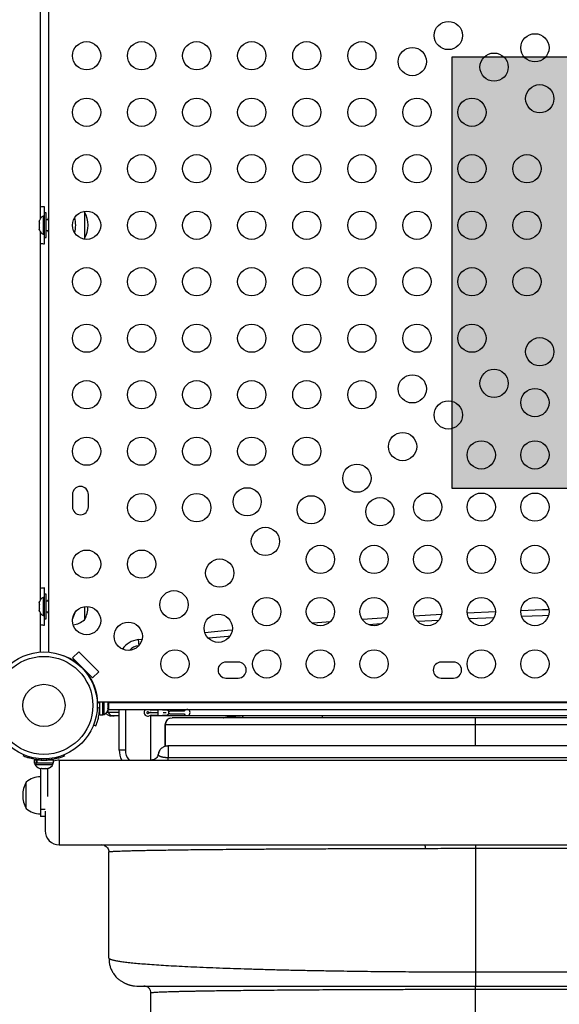
# Model space of a CAD drawing. Units: millimetres. Extents: x -380 to 269, y -364 to 380.
# Drawn here: x -121 to -102, y -130 to -95 of the extents above; entities that cross this region are included whole.
import ezdxf

# ---------------------------------------------------------------- set-up
doc = ezdxf.new("R2010")
doc.units = ezdxf.units.MM
doc.layers.add('CONTOUR', color=7, linetype='Continuous')
doc.layers.add('HAUTEUR-PLATE-FORME', color=7, linetype='Continuous')

msp = doc.modelspace()

# ---------------------------------------------------------------- hatches: boundary and pattern name
at = {"layer": 'HAUTEUR-PLATE-FORME', "true_color": 0xfcfcfc}
msp.add_hatch(color=7, dxfattribs=at).paths.add_polyline_path([(-105.403, -96.25429), (-87.16769, -96.25429), (-87.16769, -111.53548), (-105.403, -111.53548)])

# ---------------------------------------------------------------- linework, layer by layer
at = {"layer": 'CONTOUR'}
for p, q in [((-119.69531, -87.09832), (-119.69531, -117.33304)), ((-119.98694, -101.97912), (-119.98694, -88.95225)), ((-119.84194, -101.89693), (-119.84194, -101.55943)), ((-119.77944, -101.77818), (-119.84144, -101.77818)), ((-119.84144, -102.65318), (-119.84144, -101.77818)), ((-119.77944, -102.65318), (-119.77944, -101.77818)), ((-118.42444, -101.74693), (-118.45023, -101.72552)), ((-118.42444, -101.74693), (-118.42444, -102.68443)), ((-118.42444, -101.74693), (-118.42444, -102.63079)), ((-120.02029, -102.04368), (-120.02894, -102.07633)), ((-120.02894, -102.07633), (-120.02029, -102.04368)), ((-120.02894, -102.07633), (-120.02894, -102.12968)), ((-120.02029, -102.12968), (-120.02894, -102.16233)), ((-120.02894, -102.12968), (-120.02029, -102.12968)), ((-119.84144, -101.89693), (-119.88834, -101.89693)), ((-119.88834, -101.89693), (-119.88834, -102.53443)), ((-119.69531, -102.02818), (-119.77944, -102.02818)), ((-120.02894, -102.16233), (-120.02894, -102.26904)), ((-120.02894, -102.26904), (-120.02029, -102.30168)), ((-120.02029, -102.30168), (-120.02894, -102.30168)), ((-120.02894, -102.30168), (-120.02894, -102.35504)), ((-120.02029, -102.38768), (-120.02894, -102.35504)), ((-120.02894, -102.35504), (-120.02029, -102.38768)), ((-119.98694, -115.47912), (-119.98694, -102.45225)), ((-119.77944, -102.40318), (-119.69531, -102.40318)), ((-119.88834, -102.53443), (-119.84144, -102.53443)), ((-119.84194, -102.87193), (-119.84194, -102.53443)), ((-119.84144, -102.65318), (-119.77944, -102.65318)), ((-118.45023, -102.70585), (-118.42444, -102.68443)), ((-118.42444, -102.63079), (-118.42444, -102.68443)), ((-118.85156, -111.74693), (-118.85156, -112.18443)), ((-118.28906, -112.18443), (-118.28906, -111.74693)), ((-119.84194, -115.39693), (-119.84194, -115.05943)), ((-119.77944, -115.27818), (-119.84144, -115.27818)), ((-119.84144, -116.15318), (-119.84144, -115.27818)), ((-119.77944, -116.15318), (-119.77944, -115.27818)), ((-120.02029, -115.54368), (-120.02894, -115.57633)), ((-120.02894, -115.57633), (-120.02029, -115.54368)), ((-120.02894, -115.57633), (-120.02894, -115.62968)), ((-120.02029, -115.62968), (-120.02894, -115.66233)), ((-120.02894, -115.62968), (-120.02029, -115.62968)), ((-120.02894, -115.66233), (-120.02894, -115.76904)), ((-119.84144, -115.39693), (-119.88834, -115.39693)), ((-119.88834, -115.39693), (-119.88834, -116.03443)), ((-119.69531, -115.52818), (-119.77944, -115.52818)), ((-118.42444, -115.72102), (-118.42444, -116.18443)), ((-120.02894, -115.76904), (-120.02029, -115.80168)), ((-120.02029, -115.80168), (-120.02894, -115.80168)), ((-120.02894, -115.80168), (-120.02894, -115.85504)), ((-120.02029, -115.88768), (-120.02894, -115.85504)), ((-120.02894, -115.85504), (-120.02029, -115.88768)), ((-119.98694, -117.32982), (-119.98694, -115.95225)), ((-119.88834, -116.03443), (-119.84144, -116.03443)), ((-119.84194, -116.37193), (-119.84194, -116.03443)), ((-119.77944, -115.90318), (-119.69531, -115.90318)), ((-106.74892, -116.04162), (-105.77835, -115.98626)), ((-104.86853, -115.93904), (-103.87033, -115.89246)), ((-119.84144, -116.15318), (-119.77944, -116.15318)), ((-107.92497, -116.3326), (-108.35495, -116.36159)), ((-105.87934, -116.20861), (-106.6233, -116.25105)), ((-103.91859, -116.1113), (-104.80009, -116.15244)), ((-116.53001, -116.88883), (-116.38545, -116.87246)), ((-116.53001, -116.88883), (-116.50556, -117.10396)), ((-118.84803, -117.5363), (-118.62706, -117.31533)), ((-118.62706, -117.31533), (-117.91996, -118.02244)), ((-118.71545, -117.66889), (-118.84803, -117.5363)), ((-118.14093, -118.24341), (-118.84803, -117.5363)), ((-118.734, -117.68743), (-118.71545, -117.66889)), ((-118.62439, -117.75995), (-118.63934, -117.77438)), ((-112.97656, -117.68443), (-113.41406, -117.68443)), ((-105.35156, -117.68443), (-105.78906, -117.68443)), ((-118.37884, -118.04413), (-118.35919, -118.02515)), ((-118.27351, -118.11083), (-118.29205, -118.12937)), ((-118.14093, -118.24341), (-118.27351, -118.11083)), ((-117.91996, -118.02244), (-118.14093, -118.24341)), ((-118.08209, -118.51266), (-118.10402, -118.52154)), ((-113.41406, -118.24693), (-112.97656, -118.24693)), ((-105.78906, -118.24693), (-105.35156, -118.24693)), ((-118.00781, -118.73561), (-118.00781, -118.84921)), ((-117.95947, -118.98568), (-117.98598, -118.98568)), ((-117.97608, -119.09068), (-73.66454, -119.09068)), ((-117.97334, -119.14287), (-117.88553, -119.10735)), ((-117.88553, -119.10735), (-117.88692, -119.09068)), ((-117.8825, -119.55641), (-117.8825, -119.08683)), ((-117.77663, -119.55641), (-117.77663, -119.09068)), ((-117.72973, -119.53443), (-117.72973, -119.09068)), ((-117.59778, -119.16923), (-117.58913, -119.1599)), ((-117.58913, -119.1962), (-117.59778, -119.16923)), ((-117.58913, -119.1599), (-117.58913, -119.09068)), ((-117.58913, -119.17662), (-117.58913, -119.1599)), ((-117.58913, -119.17662), (-117.58913, -119.19585)), ((-117.58913, -119.29959), (-117.58913, -119.1962)), ((-117.57031, -119.11155), (-117.57031, -119.36155)), ((-117.57031, -119.11155), (-74.07031, -119.11155)), ((-117.19531, -119.11155), (-117.19531, -119.09068)), ((-116.9788, -119.09068), (-116.9788, -119.11155)), ((-109.66406, -119.09593), (-109.66406, -119.11155)), ((-109.66406, -119.09593), (-108.97656, -119.09593)), ((-109.50781, -119.09068), (-109.50781, -119.09593)), ((-109.13281, -119.09593), (-109.13281, -119.09068)), ((-108.97656, -119.11155), (-108.97656, -119.09593)), ((-117.88553, -119.32401), (-117.97334, -119.28849)), ((-117.89313, -119.40318), (-117.8825, -119.40318)), ((-117.8825, -119.55641), (-117.77663, -119.55641)), ((-117.77663, -119.53443), (-117.72973, -119.53443)), ((-117.58999, -119.46568), (-117.64142, -119.46568)), ((-117.59778, -119.33588), (-117.58913, -119.29959)), ((-117.58913, -119.32655), (-117.59778, -119.33588)), ((-117.58999, -119.46568), (-117.58999, -119.3603)), ((-117.19531, -119.46568), (-117.58999, -119.46568)), ((-117.58913, -119.29959), (-117.58913, -119.3113)), ((-117.58913, -119.3113), (-117.58913, -119.32655)), ((-117.58913, -119.35631), (-117.58913, -119.32655)), ((-117.57031, -119.36155), (-74.07031, -119.36155)), ((-117.19531, -120.79733), (-117.19531, -119.36155)), ((-116.9788, -119.36155), (-116.9788, -120.79733)), ((-116.06959, -119.37718), (-115.82031, -119.37718)), ((-116.06959, -119.47092), (-115.82031, -119.47092)), ((-116.06959, -119.47094), (-115.82031, -119.47094)), ((-116.06959, -119.56468), (-115.82031, -119.56468)), ((-115.82031, -119.5803), (-115.82031, -119.36155)), ((-115.65772, -119.37718), (-115.5363, -119.37718)), ((-115.65772, -119.56468), (-115.53437, -119.56468)), ((-115.64404, -119.47092), (-115.53437, -119.47092)), ((-115.64404, -119.47094), (-115.53437, -119.47094)), ((-115.53437, -119.47094), (-115.53437, -119.47092)), ((-115.45318, -119.41171), (-115.45318, -119.53013)), ((-115.39905, -119.51781), (-114.89068, -119.51781)), ((-114.89068, -119.42406), (-115.39902, -119.42406)), ((-118.10402, -119.90983), (-118.02389, -119.94225)), ((-117.37365, -119.59068), (-117.4649, -119.59068)), ((-117.19531, -119.59068), (-117.37365, -119.59068)), ((-116.075, -119.58877), (-116.07291, -119.5803)), ((-116.07291, -119.5803), (-116.075, -119.5803)), ((-116.075, -121.15318), (-116.075, -119.58877)), ((-112.91075, -119.5803), (-116.07291, -119.5803)), ((-115.56454, -119.90318), (-115.56454, -120.66968)), ((-115.56438, -120.66965), (-115.56438, -119.90318)), ((-115.39938, -119.67033), (-115.31449, -119.65318)), ((-100.8875, -119.5803), (-110, -119.5803)), ((-110, -119.65283), (-110, -119.5803)), ((-87.07031, -119.65318), (-104.57031, -119.65318)), ((-104.57031, -120.65318), (-104.57031, -119.90318)), ((-87.07031, -119.90318), (-104.57031, -119.90318)), ((-120.5885, -121.01179), (-120.57069, -120.96776)), ((-119.15319, -120.96776), (-119.13537, -121.01179)), ((-116.9788, -120.79733), (-117.19531, -120.79733)), ((-115.79379, -120.88713), (-115.81592, -120.95123)), ((-115.46675, -120.65318), (-115.58272, -120.67274)), ((-76.17038, -120.65318), (-115.47024, -120.65318)), ((-120.20266, -121.15318), (-120.20266, -121.25906)), ((-120.12911, -121.15318), (-120.20266, -121.15318)), ((-120.12911, -121.25906), (-120.20266, -121.25906)), ((-120.18069, -121.25906), (-120.18069, -121.30596)), ((-120.18069, -121.30596), (-119.54319, -121.30596)), ((-120.12911, -121.25906), (-120.12911, -121.15318)), ((-120.12911, -121.15318), (-120.11758, -121.15318)), ((-120.12911, -121.25906), (-120.11758, -121.25906)), ((-120.11758, -121.15318), (-120.11758, -121.25906)), ((-119.52121, -121.15318), (-120.11758, -121.15318)), ((-119.52121, -121.25906), (-120.11758, -121.25906)), ((-120.04944, -121.1436), (-120.04944, -121.15318)), ((-119.95142, -121.10356), (-119.97027, -121.15015)), ((-119.75361, -121.15015), (-119.77245, -121.10356)), ((-119.67444, -121.15318), (-119.67444, -121.14255)), ((-119.54319, -121.30596), (-119.54319, -121.25906)), ((-119.52121, -121.25906), (-119.52121, -121.15318)), ((-119.32031, -121.15318), (-72.32031, -121.15318)), ((-119.32031, -121.15318), (-119.32031, -124.15318)), ((-76.17386, -121.06985), (-115.46675, -121.06985)), ((-120.00255, -121.44656), (-119.96062, -121.44656)), ((-119.98694, -121.44656), (-119.98694, -122.90318)), ((-119.96512, -121.43791), (-119.93046, -121.44656)), ((-119.96062, -121.44656), (-119.96512, -121.43791)), ((-119.95325, -121.44656), (-119.96062, -121.44656)), ((-119.95325, -121.44087), (-119.95325, -121.44656)), ((-119.94139, -121.44656), (-119.93403, -121.44656)), ((-119.93046, -121.44656), (-119.82451, -121.44656)), ((-119.82451, -121.44656), (-119.79435, -121.43791)), ((-119.82287, -121.44656), (-119.79342, -121.44656)), ((-119.79435, -121.43791), (-119.78985, -121.44656)), ((-119.78985, -121.44656), (-119.72583, -121.44656)), ((-119.73694, -121.44656), (-119.73694, -122.43805)), ((-119.72583, -121.44656), (-119.69117, -121.43791)), ((-119.72583, -121.44656), (-119.72133, -121.44656)), ((-119.69117, -121.43791), (-119.72133, -121.44656)), ((-120.48694, -122.87193), (-120.48694, -121.93443)), ((-119.98694, -122.90318), (-119.98694, -123.15318)), ((-119.81988, -122.90318), (-119.98694, -122.90318)), ((-119.82031, -123.15318), (-119.98694, -123.15318)), ((-119.32031, -124.15318), (-106.38604, -124.15318)), ((-117.72634, -124.17187), (-117.82031, -124.15318)), ((-117.57031, -124.40318), (-117.57031, -128.15318)), ((-104.57031, -124.14781), (-87.07031, -124.14781)), ((-104.57031, -124.27192), (-87.07031, -124.27192)), ((-104.57031, -124.27192), (-104.57031, -128.65318)), ((-104.57031, -128.65318), (-87.07031, -128.65318)), ((-116.65916, -129.14443), (-116.57031, -129.15318)), ((-104.57031, -129.15318), (-87.07031, -129.15318)), ((-87.07031, -129.27818), (-104.57031, -129.27818)), ((-104.57031, -133.65318), (-104.57031, -129.27818)), ((-116.07031, -133.15318), (-116.07031, -129.40318))]:
    msp.add_line(p, q, dxfattribs=at)
at = {"layer": 'CONTOUR', "flags": 128}
for points in [[(-102.96855, -115.85506), (-102.20485, -115.82686), (-101.97641, -115.81904)], [(-102.96855, -115.85506), (-102.20485, -115.82686), (-101.97641, -115.81904)], [(-101.99007, -116.03613), (-102.19732, -116.04323), (-102.93918, -116.07058)], [(-110.37403, -116.29411), (-110.17375, -116.27828), (-109.70882, -116.24237)], [(-110.37403, -116.29411), (-110.17375, -116.27828), (-109.70882, -116.24237)], [(-108.59479, -116.16116), (-108.58166, -116.16025), (-107.7142, -116.1018)], [(-108.59479, -116.16116), (-108.58166, -116.16025), (-107.7142, -116.1018)], [(-114.16466, -116.63552), (-113.35453, -116.55589), (-113.19149, -116.5403)], [(-114.16466, -116.63552), (-113.35453, -116.55589), (-113.19149, -116.5403)], [(-113.27548, -116.7658), (-113.33383, -116.7714), (-114.03856, -116.84047)]]:
    msp.add_lwpolyline(points, dxfattribs=at)
at = {"layer": 'CONTOUR'}
for centre, radius in [((-105.53781, -95.49818), 0.5), ((-102.47031, -95.93443), 0.5), ((-118.35156, -96.21568), 0.5), ((-116.40156, -96.21568), 0.5), ((-114.45156, -96.21568), 0.5), ((-112.50156, -96.21568), 0.5), ((-110.55156, -96.21568), 0.5), ((-108.60156, -96.21568), 0.5), ((-106.81353, -96.42299), 0.5), ((-103.91823, -96.61776), 0.5), ((-102.29864, -97.73735), 0.5), ((-118.35156, -98.21568), 0.5), ((-116.40156, -98.21568), 0.5), ((-114.45156, -98.21568), 0.5), ((-112.50156, -98.21568), 0.5), ((-110.55156, -98.21568), 0.5), ((-108.60156, -98.21568), 0.5), ((-106.65156, -98.21568), 0.5), ((-104.70156, -98.21568), 0.5), ((-118.35156, -100.21568), 0.5), ((-116.40156, -100.21568), 0.5), ((-114.45156, -100.21568), 0.5), ((-112.50156, -100.21568), 0.5), ((-110.55156, -100.21568), 0.5), ((-108.60156, -100.21568), 0.5), ((-106.65156, -100.21568), 0.5), ((-104.70156, -100.21568), 0.5), ((-102.75156, -100.21568), 0.5), ((-118.35156, -102.21568), 0.5), ((-116.40156, -102.21568), 0.5), ((-114.45156, -102.21568), 0.5), ((-112.50156, -102.21568), 0.5), ((-110.55156, -102.21568), 0.5), ((-108.60156, -102.21568), 0.5), ((-106.65156, -102.21568), 0.5), ((-104.70156, -102.21568), 0.5), ((-102.75156, -102.21568), 0.5), ((-118.35156, -104.21568), 0.5), ((-116.40156, -104.21568), 0.5), ((-114.45156, -104.21568), 0.5), ((-112.50156, -104.21568), 0.5), ((-110.55156, -104.21568), 0.5), ((-108.60156, -104.21568), 0.5), ((-106.65156, -104.21568), 0.5), ((-104.70156, -104.21568), 0.5), ((-102.75156, -104.21568), 0.5), ((-118.35156, -106.21568), 0.5), ((-116.40156, -106.21568), 0.5), ((-114.45156, -106.21568), 0.5), ((-112.50156, -106.21568), 0.5), ((-110.55156, -106.21568), 0.5), ((-108.60156, -106.21568), 0.5), ((-106.65156, -106.21568), 0.5), ((-104.70156, -106.21568), 0.5), ((-102.29864, -106.69402), 0.5), ((-103.91823, -107.8136), 0.5), ((-118.35156, -108.21568), 0.5), ((-116.40156, -108.21568), 0.5), ((-114.45156, -108.21568), 0.5), ((-112.50156, -108.21568), 0.5), ((-110.55156, -108.21568), 0.5), ((-108.60156, -108.21568), 0.5), ((-106.81353, -108.00838), 0.5), ((-102.47031, -108.49693), 0.5), ((-105.53781, -108.93319), 0.5), ((-118.35156, -110.21568), 0.5), ((-116.40156, -110.21568), 0.5), ((-114.45156, -110.21568), 0.5), ((-112.50156, -110.21568), 0.5), ((-110.55156, -110.21568), 0.5), ((-107.15739, -110.05277), 0.5), ((-104.37031, -110.34693), 0.5), ((-102.47031, -110.34693), 0.5), ((-108.77698, -111.17235), 0.5), ((-112.66353, -112.00838), 0.5), ((-116.40156, -112.21568), 0.5), ((-114.45156, -112.21568), 0.5), ((-110.39656, -112.29194), 0.5), ((-107.9625, -112.35968), 0.5), ((-106.27031, -112.19693), 0.5), ((-104.37031, -112.19693), 0.5), ((-102.47031, -112.19693), 0.5), ((-112.01615, -113.41152), 0.5), ((-110.07031, -114.04693), 0.5), ((-108.17031, -114.04693), 0.5), ((-106.27031, -114.04693), 0.5), ((-104.37031, -114.04693), 0.5), ((-102.47031, -114.04693), 0.5), ((-118.35156, -114.21568), 0.5), ((-116.40156, -114.21568), 0.5), ((-113.63573, -114.53111), 0.5), ((-115.25531, -115.65069), 0.5), ((-118.35156, -116.21568), 0.5), ((-111.97031, -115.89693), 0.5), ((-110.07031, -115.89693), 0.5), ((-108.17031, -115.89693), 0.5), ((-106.27031, -115.89693), 0.5), ((-104.37031, -115.89693), 0.5), ((-102.47031, -115.89693), 0.5), ((-113.68828, -116.48367), 0.5), ((-116.8749, -116.77027), 0.5), ((-119.86194, -119.21568), 1.89), ((-119.86194, -119.21568), 1.73415), ((-115.22031, -117.74693), 0.5), ((-111.97031, -117.74693), 0.5), ((-110.07031, -117.74693), 0.5), ((-108.17031, -117.74693), 0.5), ((-104.37031, -117.74693), 0.5), ((-102.47031, -117.74693), 0.5), ((-119.86194, -119.21568), 0.74728)]:
    msp.add_circle(centre, radius, dxfattribs=at)
for centre, radius, start, end in [((-119.83997, -102.32508), 0.76565, 90.146846, 101.066256), ((-119.24084, -102.21568), 0.94141, 330.137166, 29.862834), ((-119.78035, -102.12672), 0.2539, 115.170658, 161.773154), ((-119.06903, -102.24891), 0.7, 153.468123, 161.619217), ((-119.67834, -102.21568), 0.94141, 343.612642, 16.387358), ((-119.78035, -102.30464), 0.2539, 198.512587, 244.829342), ((-119.06903, -102.18245), 0.7, 198.380783, 206.531877), ((-119.83997, -102.10628), 0.76565, 258.933744, 269.853154), ((-118.57031, -111.74693), 0.28125, 0, 180), ((-118.57031, -112.18443), 0.28125, 180, 0), ((-119.83997, -115.82508), 0.76565, 90.146846, 101.066256), ((-119.78035, -115.62672), 0.2539, 115.170658, 161.773154), ((-119.06903, -115.74891), 0.7, 153.468123, 161.619217), ((-119.24084, -115.71568), 0.94141, 330.137166, 359.834246), ((-119.78035, -115.80464), 0.2539, 198.512587, 244.829342), ((-119.06903, -115.68245), 0.7, 198.380783, 206.531877), ((-119.67834, -115.71568), 0.94141, 331.827929, 346.874207), ((-119.83997, -115.60628), 0.76565, 258.933744, 269.853154), ((-118.9264, -115.60628), 0.76565, 277.343555, 310.965245), ((-116.44531, -117.63404), 0.75, 96.484388, 147.229138), ((-116.44531, -117.63404), 0.53349, 96.484388, 136.764963), ((-119.82031, -119.21568), 1.875, 54.594068, 69.472798), ((-113.41406, -117.96568), 0.28125, 90, 270), ((-112.97656, -117.96568), 0.28125, 270, 90), ((-105.78906, -117.96568), 0.28125, 90, 270), ((-105.35156, -117.96568), 0.28125, 270, 90), ((-119.82031, -119.21568), 1.875, 7.046029, 35.405932), ((-119.82, -119.21568), 1.9375, 356.794751, 3.205249), ((-117.83771, -119.30464), 0.2539, 295.170658, 348.258924), ((-117.4649, -119.34068), 0.25, 216.865882, 270), ((-117.37361, -119.34091), 0.24978, 209.970565, 269.991793), ((-116.19062, -119.47093), 0.125, 118.95226, 298.955024), ((-116.19062, -119.47093), 0.03126, 61.044976, 298.955024), ((-116.06959, -119.25218), 0.21874, 241.044976, 270), ((-116.06959, -119.68968), 0.21874, 90, 118.955024), ((-116.06959, -119.25218), 0.125, 241.044976, 270), ((-116.06959, -119.68968), 0.125, 90, 118.955024), ((-115.53437, -119.47092), 0.09376, 51.779229, 91.183454), ((-115.53437, -119.47092), 0.09376, 270, 308.212303), ((-115.39905, -119.64281), 0.125, 115.660666, 128.212303), ((-115.39902, -119.29906), 0.125, 231.779229, 244.326417), ((-115.39902, -119.29906), 0.125, 244.326417, 270), ((-115.39905, -119.64281), 0.125, 90, 115.660666), ((-114.79186, -119.47093), 0.10938, 205.376934, 154.623066), ((-116.44531, -120.79733), 0.75, 180, 208.324924), ((-116.44531, -120.79733), 0.53349, 180, 221.837834), ((-119.9509, -121.19797), 0.2539, 205.170658, 258.258924), ((-119.86194, -119.21568), 1.9375, 266.794751, 273.205249), ((-119.77298, -121.19797), 0.2539, 282.551931, 334.829342), ((-119.32031, -121.65318), 0.5, 90, 113.691449), ((-119.67053, -122.40318), 0.94141, 150.137166, 209.862834), ((-119.98497, -122.51258), 0.76565, 90.146846, 130.965245), ((-119.98497, -122.29378), 0.76565, 229.034755, 269.853154), ((-119.32031, -123.65318), 0.5, 180, 270)]:
    msp.add_arc(centre, radius, start, end, dxfattribs=at)
for points, knots in [([(-118.02389, -119.94225), (-118.02322, -119.94063), (-118.02189, -119.9374), (-118.01186, -119.91202), (-117.99667, -119.87164), (-117.9775, -119.81617), (-117.95615, -119.74664), (-117.93475, -119.6657), (-117.91547, -119.57512), (-117.8964, -119.46172), (-117.88961, -119.37571), (-117.88553, -119.32401)], [0, 0, 0, 0, 0.106145191, 0.212289927, 0.318454401, 0.424612444, 0.530297258, 0.635972689, 0.739773914, 0.843585718, 1, 1, 1, 1]), ([(-115.56438, -119.90318), (-115.56053, -119.87031), (-115.55284, -119.80462), (-115.49487, -119.72396), (-115.43855, -119.67754), (-115.40297, -119.67099), (-115.39938, -119.67033)], [0, 0, 0, 0, 0.32163264, 0.64281354, 0.96399445, 1, 1, 1, 1]), ([(-104.57031, -119.90318), (-104.80856, -119.90318), (-105.2853, -119.90318), (-105.99703, -119.90318), (-106.70234, -119.90318), (-107.398, -119.90318), (-108.0808, -119.90318), (-108.74797, -119.90318), (-109.39682, -119.90318), (-110.0247, -119.90318), (-110.62894, -119.90318), (-111.20678, -119.90318), (-111.75602, -119.90318), (-112.27489, -119.90318), (-112.76157, -119.90318), (-113.21426, -119.90318), (-113.6312, -119.90318), (-114.01047, -119.90318), (-114.35089, -119.90318), (-114.65156, -119.90318), (-114.91157, -119.90318), (-115.1299, -119.90318), (-115.30589, -119.90318), (-115.43755, -119.90318), (-115.5288, -119.90318), (-115.55252, -119.90318), (-115.56438, -119.90318)], [0, 0, 0, 0, 0.03947961, 0.07899667, 0.11858763, 0.15828643, 0.19812341, 0.23813512, 0.27835141, 0.31879536, 0.3594856, 0.40043755, 0.44166279, 0.4831723, 0.52496924, 0.56705025, 0.60940769, 0.65203055, 0.6949033, 0.73800789, 0.78132086, 0.8248151, 0.86846185, 0.91223107, 0.95608868, 1, 1, 1, 1]), ([(-115.39383, -119.66639), (-115.41787, -119.67686), (-115.46607, -119.69786), (-115.51965, -119.75536), (-115.55401, -119.82535), (-115.55657, -119.87721), (-115.55785, -119.90318)], [0, 0, 0, 0, 0.24750989, 0.4962722, 0.74767202, 1, 1, 1, 1]), ([(-104.57031, -119.65318), (-104.75436, -119.65318), (-105.12341, -119.65318), (-105.67599, -119.65318), (-106.22595, -119.65318), (-106.76972, -119.65318), (-107.3058, -119.65318), (-107.8315, -119.65318), (-108.34701, -119.65318), (-108.90536, -119.65318), (-109.5016, -119.65318), (-110.12568, -119.65318), (-110.72003, -119.65318), (-111.28236, -119.65318), (-111.81129, -119.65318), (-112.30599, -119.65318), (-112.76547, -119.65318), (-113.18879, -119.65318), (-113.57472, -119.65318), (-113.92257, -119.65318), (-114.23179, -119.65318), (-114.5025, -119.65318), (-114.73478, -119.65318), (-114.92861, -119.65318), (-115.08438, -119.65318), (-115.20116, -119.65318), (-115.28219, -119.65318), (-115.30373, -119.65318), (-115.31449, -119.65318)], [0, 0, 0, 0, 0.03116378, 0.06248486, 0.09388988, 0.12524996, 0.15648226, 0.18785753, 0.21900792, 0.25033563, 0.29197116, 0.33375302, 0.3755928, 0.41717462, 0.45886717, 0.50064657, 0.54229733, 0.5840699, 0.62592105, 0.66749622, 0.7090944, 0.7507047, 0.79217456, 0.83372562, 0.87531999, 0.91688524, 0.95845907, 1, 1, 1, 1]), ([(-113.51416, -119.65318), (-113.50933, -119.6519), (-113.42431, -119.62929), (-113.22297, -119.60422), (-113.00694, -119.58843), (-112.89899, -119.58054)], [0, 0, 0, 0, 0.02928573, 0.51492331, 1, 1, 1, 1]), ([(-112.91075, -119.5803), (-112.90839, -119.58031), (-112.90503, -119.58032), (-112.90108, -119.58043), (-112.89967, -119.5805), (-112.89899, -119.58054)], [0, 0, 0, 0, 0.55144788, 0.78302022, 1, 1, 1, 1]), ([(-110, -119.5803), (-110.1333, -119.5803), (-110.39885, -119.5803), (-110.79335, -119.5803), (-111.18139, -119.5803), (-111.56041, -119.5803), (-111.92646, -119.5803), (-112.2751, -119.5803), (-112.60689, -119.5803), (-112.80916, -119.5803), (-112.91075, -119.5803)], [0, 0, 0, 0, 0.12531441, 0.24963479, 0.37400946, 0.49947186, 0.62471688, 0.74921909, 0.87404315, 1, 1, 1, 1]), ([(-112.78816, -119.65318), (-112.80416, -119.63341), (-112.83659, -119.59334), (-112.87801, -119.58484), (-112.89899, -119.58054)], [0, 0, 0, 0, 0.49345036, 1, 1, 1, 1]), ([(-115.81432, -120.94179), (-115.82209, -120.97073), (-115.83762, -121.02858), (-115.89695, -121.09802), (-115.97538, -121.14483), (-116.03502, -121.1504), (-116.06485, -121.15318)], [0, 0, 0, 0, 0.25011443, 0.50000546, 0.74988941, 1, 1, 1, 1]), ([(-115.46675, -120.65318), (-115.50617, -120.65703), (-115.58821, -120.66503), (-115.69845, -120.73036), (-115.78349, -120.82897), (-115.80529, -120.91115), (-115.81592, -120.95123)], [0, 0, 0, 0, 0.236623548, 0.49248631, 0.752469681, 1, 1, 1, 1]), ([(-115.46675, -121.06985), (-115.47471, -121.06981), (-115.49203, -121.06973), (-115.51961, -121.06898), (-115.54535, -121.06769), (-115.57151, -121.06577), (-115.59774, -121.06313), (-115.62714, -121.05908), (-115.65419, -121.05413), (-115.67529, -121.04926), (-115.69451, -121.04408), (-115.71482, -121.03777), (-115.7355, -121.02959), (-115.75284, -121.02085), (-115.77245, -121.00866), (-115.79053, -120.99266), (-115.80364, -120.97455), (-115.81117, -120.95904), (-115.81463, -120.95098), (-115.81586, -120.94751), (-115.81549, -120.94845), (-115.81549, -120.94845)], [0, 0, 0, 0, 0.02177122, 0.04736318, 0.07647204, 0.09552585, 0.12572441, 0.15933704, 0.1966567, 0.22935981, 0.25053141, 0.28857293, 0.33909301, 0.38493461, 0.42769209, 0.53168145, 0.6420209, 0.75316891, 0.87828476, 0.99995932, 1, 1, 1, 1]), ([(-119.97027, -121.15015), (-120.0047, -121.14769), (-120.07452, -121.14268), (-120.17565, -121.12843), (-120.27164, -121.11016), (-120.35713, -121.08944), (-120.43148, -121.06803), (-120.49227, -121.04807), (-120.53939, -121.03106), (-120.57897, -121.01571), (-120.58491, -121.01327), (-120.5885, -121.01179)], [0, 0, 0, 0, 0.10435176, 0.21161938, 0.31601402, 0.42360407, 0.52535367, 0.63000006, 0.73279438, 0.83847833, 1, 1, 1, 1]), ([(-119.13537, -121.01179), (-119.13692, -121.01242), (-119.14005, -121.0137), (-119.16533, -121.02374), (-119.20564, -121.03887), (-119.2609, -121.05799), (-119.3305, -121.07942), (-119.41112, -121.10072), (-119.50198, -121.12017), (-119.61543, -121.13922), (-119.70192, -121.14606), (-119.75361, -121.15015)], [0, 0, 0, 0, 0.1046308, 0.21229052, 0.31692305, 0.42461393, 0.52873339, 0.6359768, 0.73828824, 0.84359296, 1, 1, 1, 1]), ([(-119.82031, -122.95803), (-119.82031, -122.97931), (-119.82031, -123.03324), (-119.82031, -123.11378), (-119.82031, -123.2317), (-119.82031, -123.36528), (-119.82031, -123.49537), (-119.82031, -123.58762), (-119.82031, -123.64326), (-119.82031, -123.64994), (-119.82031, -123.65318)], [0, 0, 0, 0, 0.05231426, 0.1326068, 0.21288286, 0.3766487, 0.54041454, 0.70077725, 0.85473916, 1, 1, 1, 1]), ([(-117.72632, -124.17171), (-117.70415, -124.18279), (-117.65991, -124.2049), (-117.60833, -124.26019), (-117.571, -124.32582), (-117.56171, -124.37368), (-117.55707, -124.39758)], [0, 0, 0, 0, 0.25126616, 0.50148063, 0.75102689, 1, 1, 1, 1]), ([(-117.57031, -124.40318), (-117.57005, -124.40258), (-117.56959, -124.40148), (-117.56616, -124.39995), (-117.56213, -124.39868), (-117.55868, -124.39792), (-117.55714, -124.39758)], [0, 0, 0, 0, 0.32159744, 0.59459058, 0.81897919, 1, 1, 1, 1]), ([(-117.55714, -124.39758), (-117.55673, -124.39749), (-117.55412, -124.39688), (-117.54831, -124.39588), (-117.53994, -124.39462), (-117.53136, -124.39349), (-117.52137, -124.39232), (-117.50968, -124.39111), (-117.48804, -124.38908), (-117.45379, -124.38638), (-117.39965, -124.38289), (-117.33355, -124.37934), (-117.25348, -124.37568), (-117.15868, -124.37189), (-117.05138, -124.36815), (-116.93068, -124.3644), (-116.77775, -124.36011), (-116.58731, -124.3554), (-116.3461, -124.35012), (-116.08187, -124.34502), (-115.78835, -124.33992), (-115.47256, -124.33502), (-115.12905, -124.33018), (-114.76461, -124.32555), (-114.35655, -124.32082), (-113.90696, -124.31612), (-113.40986, -124.31145), (-112.89024, -124.30706), (-112.34812, -124.30295), (-111.7878, -124.29918), (-111.21234, -124.29569), (-110.62538, -124.2925), (-110.02812, -124.28969), (-109.42164, -124.28718), (-108.8099, -124.28496), (-108.19729, -124.28309), (-107.58496, -124.28156), (-106.97138, -124.28028), (-106.55786, -124.27967), (-106.35178, -124.27936)], [0, 0, 0, 0, 0.00174649, 0.01128911, 0.01838526, 0.02512799, 0.03206205, 0.03999773, 0.04775086, 0.06974502, 0.09012238, 0.11229762, 0.13619347, 0.15892476, 0.18332453, 0.20736937, 0.23054736, 0.26562555, 0.29929256, 0.3343763, 0.36827106, 0.40318895, 0.43708128, 0.47165648, 0.5053378, 0.54420392, 0.5822992, 0.62019874, 0.65757999, 0.69457016, 0.73086801, 0.76649387, 0.80150341, 0.8360489, 0.87015363, 0.90336472, 0.93580527, 0.96800902, 1, 1, 1, 1]), ([(-106.38604, -124.15318), (-106.18414, -124.15276), (-105.78209, -124.15192), (-105.17607, -124.14851), (-104.77234, -124.14805), (-104.57031, -124.14781)], [0, 0, 0, 0, 0.33505728, 0.66724151, 1, 1, 1, 1]), ([(-106.38604, -124.15318), (-106.38258, -124.15488), (-106.37566, -124.15827), (-106.36602, -124.18478), (-106.35762, -124.22471), (-106.35372, -124.26114), (-106.35178, -124.27936)], [0, 0, 0, 0, 0.25003787, 0.5, 0.74996213, 1, 1, 1, 1]), ([(-106.35178, -124.27936), (-106.20435, -124.2789), (-105.90937, -124.27797), (-105.46234, -124.27489), (-105.01577, -124.27249), (-104.71757, -124.27211), (-104.57031, -124.27192)], [0, 0, 0, 0, 0.2499326, 0.50005012, 0.75311216, 1, 1, 1, 1]), ([(-117.57031, -128.15318), (-117.57001, -128.15577), (-117.56947, -128.16056), (-117.56549, -128.16716), (-117.5608, -128.17262), (-117.55677, -128.17589), (-117.55497, -128.17736)], [0, 0, 0, 0, 0.32117966, 0.59382292, 0.81792946, 1, 1, 1, 1]), ([(-117.55497, -128.17736), (-117.5545, -128.17776), (-117.55146, -128.18039), (-117.5447, -128.18469), (-117.53494, -128.19016), (-117.52492, -128.19502), (-117.51325, -128.20008), (-117.49955, -128.20538), (-117.47777, -128.21296), (-117.44651, -128.22236), (-117.40314, -128.23336), (-117.35275, -128.24451), (-117.29385, -128.256), (-117.22508, -128.26787), (-117.1508, -128.27936), (-117.06845, -128.29094), (-116.97722, -128.30267), (-116.87626, -128.31454), (-116.77019, -128.32603), (-116.61684, -128.34146), (-116.40652, -128.36048), (-116.11873, -128.38323), (-115.80327, -128.4053), (-115.45252, -128.42711), (-115.07522, -128.44811), (-114.66491, -128.46858), (-114.23, -128.48814), (-113.76557, -128.50694), (-113.27929, -128.52471), (-112.76798, -128.54152), (-112.23822, -128.55722), (-111.68873, -128.57182), (-111.12464, -128.58524), (-110.54663, -128.59745), (-109.95812, -128.60845), (-109.40192, -128.61754), (-108.88208, -128.62502), (-108.40114, -128.63114), (-107.91621, -128.63649), (-107.42806, -128.64109), (-106.84128, -128.6457), (-106.15304, -128.64977), (-105.36267, -128.65266), (-104.83417, -128.65301), (-104.57031, -128.65318)], [0, 0, 0, 0, 0.00168052, 0.01105591, 0.01802725, 0.02465094, 0.03147286, 0.03930227, 0.04695115, 0.06337308, 0.07889559, 0.09351871, 0.11070162, 0.12773978, 0.14418696, 0.16004326, 0.17770517, 0.19497947, 0.21181229, 0.22820385, 0.26324623, 0.29687952, 0.33202033, 0.36597732, 0.401016, 0.43504108, 0.46977236, 0.50363167, 0.53786248, 0.5713481, 0.60490937, 0.63784442, 0.67059835, 0.7028403, 0.73468335, 0.76612439, 0.79063331, 0.81496987, 0.839143, 0.86316183, 0.88703563, 0.92482593, 0.96246767, 1, 1, 1, 1]), ([(-117.55446, -128.17732), (-117.55453, -128.21674), (-117.55469, -128.29869), (-117.53154, -128.4216), (-117.49263, -128.54467), (-117.45174, -128.62166), (-117.43129, -128.66017)], [0, 0, 0, 0, 0.23585027, 0.49023417, 0.74503031, 1, 1, 1, 1]), ([(-117.42856, -128.65865), (-117.41998, -128.67558), (-117.38179, -128.75094), (-117.323, -128.81254), (-117.27741, -128.86029)], [0, 0, 0, 0, 0.22469667, 1, 1, 1, 1]), ([(-117.27737, -128.86034), (-117.2636, -128.87338), (-117.23871, -128.89698), (-117.19074, -128.93396), (-117.14406, -128.96596), (-117.09989, -128.99339), (-117.06522, -129.01345), (-117.03666, -129.02898), (-117.00993, -129.04298), (-116.97652, -129.05944), (-116.94265, -129.07421), (-116.91445, -129.08555), (-116.88481, -129.09687), (-116.84956, -129.1091), (-116.80568, -129.12251), (-116.75893, -129.13417), (-116.70833, -129.14372), (-116.67697, -129.14713), (-116.65961, -129.14901)], [0, 0, 0, 0, 0.14755167, 0.26674866, 0.35838905, 0.40999264, 0.44848494, 0.46386306, 0.47759201, 0.50401735, 0.5307773, 0.54441036, 0.55932059, 0.59640531, 0.64657083, 0.73651037, 0.85414201, 1, 1, 1, 1]), ([(-116.57031, -129.15318), (-116.56726, -129.15318), (-116.56113, -129.15318), (-116.51098, -129.15318), (-116.42921, -129.15318), (-116.3111, -129.15318), (-116.1563, -129.15318), (-115.96392, -129.15318), (-115.73265, -129.15318), (-115.46302, -129.15318), (-115.15408, -129.15318), (-114.80744, -129.15318), (-114.42334, -129.15318), (-114.00333, -129.15318), (-113.54911, -129.15318), (-113.08266, -129.15318), (-112.61081, -129.15318), (-112.13988, -129.15318), (-111.64968, -129.15318), (-111.14333, -129.15318), (-110.62159, -129.15318), (-110.08873, -129.15318), (-109.54461, -129.15318), (-108.99454, -129.15318), (-108.43739, -129.15318), (-107.87935, -129.15318), (-107.31822, -129.15318), (-106.76089, -129.15318), (-106.20415, -129.15318), (-105.65535, -129.15318), (-105.11035, -129.15318), (-104.75028, -129.15318), (-104.57031, -129.15318)], [0, 0, 0, 0, 0.03503256, 0.07034275, 0.10647524, 0.14308532, 0.18011048, 0.21772162, 0.25539763, 0.29366132, 0.33186637, 0.37025914, 0.40860861, 0.44685312, 0.48496561, 0.52280709, 0.55565967, 0.58826901, 0.62046391, 0.65242499, 0.68382476, 0.71501239, 0.74551768, 0.77584274, 0.80539032, 0.83479673, 0.86335443, 0.8918135, 0.91937318, 0.94687669, 0.97344653, 1, 1, 1, 1]), ([(-104.57031, -129.27818), (-104.71029, -129.2782), (-104.99048, -129.27824), (-105.4104, -129.27851), (-105.82967, -129.27892), (-106.24772, -129.2795), (-106.70739, -129.28032), (-107.20765, -129.28148), (-107.74633, -129.28302), (-108.28002, -129.28483), (-108.81051, -129.28693), (-109.33673, -129.28937), (-109.85735, -129.29211), (-110.36867, -129.29518), (-110.86768, -129.29852), (-111.35376, -129.30218), (-111.82239, -129.3061), (-112.27468, -129.31031), (-112.68973, -129.31459), (-113.07257, -129.31895), (-113.42068, -129.32329), (-113.75083, -129.32783), (-114.05932, -129.33249), (-114.31375, -129.33673), (-114.52167, -129.3405), (-114.68938, -129.34375), (-114.84667, -129.34703), (-114.99398, -129.35035), (-115.13305, -129.35371), (-115.26501, -129.35717), (-115.38972, -129.36077), (-115.5069, -129.36448), (-115.61226, -129.36818), (-115.706, -129.3719), (-115.78892, -129.37562), (-115.86035, -129.3793), (-115.91595, -129.3827), (-115.95889, -129.38576), (-115.99353, -129.38867), (-116.02136, -129.39154), (-116.04023, -129.39406), (-116.05233, -129.39612), (-116.05984, -129.39777), (-116.06536, -129.39942), (-116.06941, -129.40118), (-116.06999, -129.40248), (-116.07031, -129.40318)], [0, 0, 0, 0, 0.021485596, 0.043005266, 0.064568952, 0.086186534, 0.10786782, 0.136407992, 0.165187513, 0.194227328, 0.223547826, 0.253696152, 0.284263829, 0.315249587, 0.346766307, 0.378496247, 0.410871347, 0.44321392, 0.476318726, 0.505653793, 0.535698719, 0.565386427, 0.595556393, 0.625548326, 0.645113763, 0.665086811, 0.684818414, 0.704070909, 0.723804982, 0.744021231, 0.764447941, 0.785580468, 0.807419248, 0.827465942, 0.848081743, 0.869638422, 0.889061938, 0.904189423, 0.920198097, 0.937087981, 0.951669375, 0.96149615, 0.971024138, 0.978733659, 0.988392285, 1, 1, 1, 1])]:
    msp.add_open_spline(points, degree=3, knots=knots, dxfattribs=at)
for points in [[(-104.57031, -119.90318), (-104.57031, -119.87042), (-104.57031, -119.80491), (-104.57031, -119.72227), (-104.57031, -119.66446), (-104.57031, -119.65694), (-104.57031, -119.65318)], [(-115.46675, -120.65318), (-115.46675, -120.65451), (-115.46675, -120.65717), (-115.46675, -120.67863), (-115.46675, -120.71261), (-115.46675, -120.76001), (-115.46675, -120.81992), (-115.46675, -120.89199), (-115.46675, -120.97456), (-115.46675, -121.03809), (-115.46675, -121.06985)], [(-115.46675, -121.15318), (-115.46675, -121.15212), (-115.46675, -121.15), (-115.46675, -121.13287), (-115.46675, -121.10693), (-115.46675, -121.08221), (-115.46675, -121.06985)], [(-104.57031, -124.14781), (-104.57031, -124.1509), (-104.57031, -124.15706), (-104.57031, -124.18411), (-104.57031, -124.22188), (-104.57031, -124.25524), (-104.57031, -124.27192)], [(-104.57031, -128.65318), (-104.57031, -128.69014), (-104.57031, -128.76407), (-104.57031, -128.86221), (-104.57031, -128.94884), (-104.57031, -129.02166), (-104.57031, -129.07976), (-104.57031, -129.12167), (-104.57031, -129.14823), (-104.57031, -129.15153), (-104.57031, -129.15318)], [(-116.07031, -129.40318), (-116.07406, -129.37042), (-116.08158, -129.30491), (-116.13939, -129.22227), (-116.22203, -129.16446), (-116.28755, -129.15694), (-116.32031, -129.15318)], [(-104.57031, -129.27818), (-104.57031, -129.2601), (-104.57031, -129.22394), (-104.57031, -129.1845), (-104.57031, -129.15813), (-104.57031, -129.15483), (-104.57031, -129.15318)]]:
    msp.add_open_spline(points, degree=3, dxfattribs=at)
at = {"layer": 'HAUTEUR-PLATE-FORME', "color": 0}
msp.add_lwpolyline([(-105.403, -96.25429), (-87.16769, -96.25429), (-87.16769, -111.53548), (-105.403, -111.53548)], close=True, dxfattribs=at)

doc.saveas('drawing.dxf')
